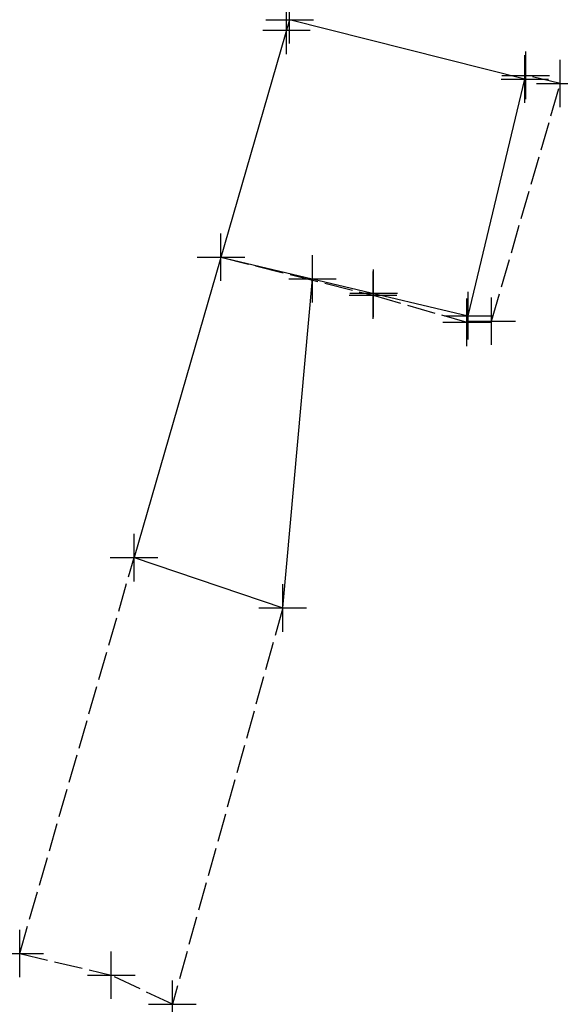
# Model space of a CAD drawing. Units: millimetres. Extents: x 180460 to 180482.7, y 1679995 to 1680036.4.
import ezdxf

# ---------------------------------------------------------------- set-up
doc = ezdxf.new("R2010")
doc.units = ezdxf.units.MM
doc.header["$LTSCALE"] = 0.1
doc.header["$PDMODE"] = 2
doc.linetypes.add('ACAD_ISO02W100', pattern=[15, 12, -3])
doc.layers.add('X', color=7, linetype='ACAD_ISO02W100')

msp = doc.modelspace()

# ---------------------------------------------------------------- linework, layer by layer
for p, q in [((180471.359, 1680036.431), (180464.819, 1680013.794)), ((180481.254, 1680033.935), (180471.359, 1680036.431)), ((180478.877, 1680023.975), (180481.254, 1680033.935)), ((180468.472, 1680026.439), (180478.877, 1680023.975)), ((180471.07, 1680011.676), (180472.325, 1680025.527)), ((180464.819, 1680013.794), (180471.07, 1680011.676))]:
    msp.add_line(p, q)
for p in [(180471.359, 1680036.431), (180471.23, 1680035.987), (180481.254, 1680033.935), (180481.291, 1680034.089), (180482.746, 1680033.746), (180468.472, 1680026.439), (180468.472, 1680026.439), (180472.325, 1680025.527), (180474.872, 1680024.838), (180474.894, 1680024.918), (180478.877, 1680023.975), (180479.857, 1680023.743), (180478.812, 1680023.7), (180464.819, 1680013.794), (180471.07, 1680011.676), (180460.007, 1679997.138), (180463.86, 1679996.225), (180466.428, 1679995, 616)]:
    msp.add_point(p)
at = {"layer": 'X'}
for p, q in [((180479.857, 1680023.743), (180482.746, 1680033.746)), ((180482.746, 1680033.746), (180481.291, 1680034.089)), ((180468.472, 1680026.439), (180474.872, 1680024.838)), ((180474.872, 1680024.838), (180478.812, 1680023.7)), ((180478.812, 1680023.7), (180479.857, 1680023.743)), ((180460.007, 1679997.138), (180464.819, 1680013.794)), ((180471.07, 1680011.676), (180466.428, 1679995, 616)), ((180460.007, 1679997.138), (180463.86, 1679996.225)), ((180466.428, 1679995, 616), (180463.86, 1679996.225))]:
    msp.add_line(p, q, dxfattribs=at)

doc.saveas('drawing.dxf')
